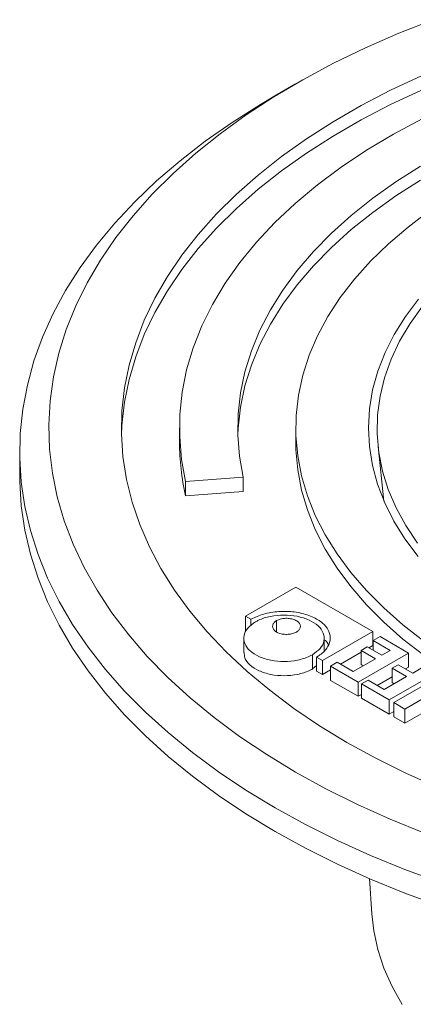
# Model space of a CAD drawing. Units: millimetres. Extents: x 1 to 26125, y 203 to 7968.
# Drawn here: x 10168 to 10255, y 6887 to 7107 of the extents above; entities that cross this region are included whole.
import ezdxf

# ---------------------------------------------------------------- set-up
doc = ezdxf.new("R2010")
doc.units = ezdxf.units.MM

msp = doc.modelspace()

# ---------------------------------------------------------------- linework, layer by layer
at = {"color": 7, "linetype": 'Continuous', "lineweight": 15}
for p, q in [((10229.01, 7092.43), (10224.43, 7089.78)), ((10203.15, 7015.73), (10203.15, 7012.55)), ((10229.07, 7015.73), (10229.07, 7012.55)), ((10247.43, 7011.63), (10248.74, 6999.41)), ((10167.51, 7010.44), (10167.51, 7005.15)), ((10204.51, 7003.77), (10217.36, 7004.74)), ((10217.36, 7001.57), (10217.36, 7004.74)), ((10204.51, 7000.59), (10204.51, 7003.77)), ((10204.51, 7000.59), (10217.36, 7001.57)), ((10229.11, 6980.27), (10217.89, 6973.79)), ((10246.22, 6970.39), (10229.11, 6980.27)), ((10217.89, 6973.79), (10219.08, 6973.1)), ((10217.89, 6973.79), (10217.89, 6970.61)), ((10219.08, 6971.69), (10219.08, 6973.1)), ((10224.79, 6972.78), (10224.79, 6970.27)), ((10235, 6963.91), (10246.22, 6970.39)), ((10246.22, 6967.22), (10246.22, 6970.39)), ((10217.48, 6968.85), (10217.48, 6965.68)), ((10235.41, 6966.13), (10235.41, 6968.85)), ((10247.87, 6969.22), (10246.31, 6968.32)), ((10250.08, 6966.14), (10246.31, 6968.32)), ((10246.31, 6968.32), (10246.31, 6966.2)), ((10247.87, 6969.22), (10254.22, 6965.56)), ((10239.03, 6963.07), (10243.64, 6965.73)), ((10254.22, 6965.56), (10243, 6959.08)), ((10245.02, 6966.94), (10243.64, 6966.14)), ((10246.86, 6964.29), (10243.64, 6966.14)), ((10243.64, 6966.14), (10243.64, 6962.97)), ((10245.02, 6966.94), (10248.24, 6965.08)), ((10245.38, 6966.73), (10246.22, 6967.22)), ((10248.24, 6965.08), (10250.08, 6966.14)), ((10254.22, 6965.56), (10254.22, 6962.38)), ((10232.79, 6965.19), (10232.79, 6962.01)), ((10233.71, 6964.66), (10235, 6963.91)), ((10233.71, 6964.66), (10233.71, 6961.48)), ((10235, 6960.74), (10235, 6963.91)), ((10238.31, 6963.49), (10236.84, 6962.64)), ((10238.31, 6963.49), (10241.89, 6961.42)), ((10241.89, 6961.42), (10246.86, 6964.29)), ((10255.14, 6961.1), (10258.54, 6963.06)), ((10232.79, 6962.01), (10233.71, 6962.76)), ((10235, 6960.74), (10233.71, 6961.48)), ((10235, 6960.74), (10236.84, 6961.8)), ((10243, 6959.08), (10236.84, 6962.64)), ((10236.84, 6962.64), (10236.84, 6959.46)), ((10243.64, 6962.97), (10244.11, 6962.7)), ((10261.12, 6961.58), (10249.9, 6955.1)), ((10251.92, 6962.96), (10250.54, 6962.16)), ((10253.76, 6960.3), (10250.54, 6962.16)), ((10250.54, 6962.16), (10250.54, 6958.99)), ((10250.91, 6954.52), (10262.13, 6960.99)), ((10251.92, 6962.96), (10255.14, 6961.1)), ((10253.57, 6962.01), (10254.22, 6962.38)), ((10236.84, 6959.46), (10243, 6955.91)), ((10243, 6959.08), (10243, 6955.91)), ((10245.21, 6959.51), (10243.73, 6958.66)), ((10249.9, 6955.1), (10243.73, 6958.66)), ((10243.73, 6958.66), (10243.73, 6955.48)), ((10245.21, 6959.51), (10248.79, 6957.44)), ((10247.22, 6958.34), (10250.54, 6960.26)), ((10248.79, 6957.44), (10253.76, 6960.3)), ((10250.54, 6958.99), (10251.01, 6958.72)), ((10264.61, 6959.56), (10253.39, 6953.08)), ((10243, 6955.91), (10243.73, 6956.33)), ((10243.73, 6955.48), (10249.9, 6951.92)), ((10249.9, 6955.1), (10249.9, 6951.92)), ((10253.39, 6953.08), (10250.91, 6954.52)), ((10250.91, 6954.52), (10250.91, 6951.34)), ((10253.39, 6949.91), (10263.32, 6955.64)), ((10249.9, 6951.92), (10250.91, 6952.51)), ((10253.39, 6949.91), (10253.39, 6953.08)), ((10250.91, 6951.34), (10253.39, 6949.91)), ((10245.51, 6915.26), (10246.02, 6907.42))]:
    msp.add_line(p, q, dxfattribs=at)
at = {"color": 7, "linetype": 'Continuous', "lineweight": 15, "flags": 128}
for points in [[(10229.03, 6939.02), (10222.62, 6942.91), (10216.55, 6946.97), (10210.84, 6951.21), (10205.5, 6955.6), (10200.54, 6960.14), (10195.97, 6964.81), (10191.81, 6969.61), (10188.07, 6974.52), (10184.76, 6979.54), (10181.87, 6984.64), (10179.43, 6989.82), (10177.43, 6995.06), (10175.89, 7000.35), (10174.8, 7005.68), (10174.17, 7011.03), (10173.99, 7016.4), (10174.28, 7021.76), (10175.03, 7027.11), (10176.23, 7032.43), (10177.89, 7037.71), (10180, 7042.94), (10182.55, 7048.1), (10185.54, 7053.18), (10188.97, 7058.17), (10192.82, 7063.06), (10197.08, 7067.83), (10201.74, 7072.47), (10206.8, 7076.97), (10212.23, 7081.32), (10218.04, 7085.52), (10224.19, 7089.54), (10230.68, 7093.38), (10237.5, 7097.03), (10244.61, 7100.48), (10252.02, 7103.73), (10259.69, 7106.76)], [(10257.08, 7094.25), (10250.22, 7091.03), (10243.65, 7087.61), (10237.4, 7084), (10231.48, 7080.21), (10225.9, 7076.24), (10220.68, 7072.12), (10215.84, 7067.85), (10211.39, 7063.44), (10207.33, 7058.9), (10203.69, 7054.25), (10200.46, 7049.5), (10197.66, 7044.66), (10195.3, 7039.74), (10193.38, 7034.75), (10191.91, 7029.72), (10190.89, 7024.65), (10190.32, 7019.56), (10190.2, 7014.45), (10190.54, 7009.35), (10191.34, 7004.27), (10192.59, 6999.21), (10194.29, 6994.2), (10196.43, 6989.25), (10199.01, 6984.37), (10202.02, 6979.57), (10205.46, 6974.86), (10209.31, 6970.27), (10213.57, 6965.79), (10218.21, 6961.45), (10223.25, 6957.25), (10228.64, 6953.21), (10234.39, 6949.33), (10240.48, 6945.63)], [(10257.08, 7091.07), (10250.22, 7087.85), (10243.65, 7084.43), (10237.4, 7080.82), (10231.48, 7077.03), (10225.9, 7073.07), (10220.68, 7068.95), (10215.84, 7064.68), (10211.39, 7060.27), (10207.33, 7055.73), (10203.69, 7051.08), (10200.46, 7046.33), (10197.66, 7041.48), (10195.3, 7036.56), (10193.38, 7031.58), (10191.91, 7026.55), (10190.89, 7021.48), (10190.32, 7016.38), (10190.21, 7014.14)], [(10224.45, 6931.08), (10217.97, 6935.01), (10211.82, 6939.11), (10206.03, 6943.38), (10200.6, 6947.81), (10195.55, 6952.38), (10190.88, 6957.09), (10186.62, 6961.92), (10182.76, 6966.86), (10179.32, 6971.91), (10176.31, 6977.05), (10173.73, 6982.27), (10171.6, 6987.55), (10169.9, 6992.88), (10168.66, 6998.26), (10167.86, 7003.66), (10167.52, 7009.08), (10167.64, 7014.5), (10168.2, 7019.92), (10169.22, 7025.31), (10170.69, 7030.67), (10172.61, 7035.98), (10174.97, 7041.23), (10177.76, 7046.4), (10180.99, 7051.5), (10184.64, 7056.5), (10188.7, 7061.39), (10193.16, 7066.16), (10198.02, 7070.8), (10203.27, 7075.3), (10208.88, 7079.65), (10214.85, 7083.84), (10221.17, 7087.85), (10224.43, 7089.78)], [(10204.51, 7003.77), (10203.61, 7008.74), (10203.19, 7013.73), (10203.23, 7018.73), (10203.75, 7023.72), (10204.74, 7028.68), (10206.2, 7033.61), (10208.12, 7038.48), (10210.5, 7043.29), (10213.32, 7048.01), (10216.59, 7052.64), (10220.3, 7057.16), (10224.42, 7061.55), (10228.95, 7065.81), (10233.88, 7069.92), (10239.19, 7073.87), (10244.86, 7077.65), (10250.88, 7081.24), (10257.23, 7084.63)], [(10217.36, 7004.74), (10216.52, 7009.44), (10216.13, 7014.15), (10216.21, 7018.88), (10216.75, 7023.59), (10217.74, 7028.27), (10219.18, 7032.92), (10221.08, 7037.51), (10223.41, 7042.04), (10226.19, 7046.48), (10229.39, 7050.82), (10233.01, 7055.06), (10237.03, 7059.17), (10241.44, 7063.14), (10246.24, 7066.97), (10251.4, 7070.63), (10256.9, 7074.12)], [(10216.14, 7014.14), (10216.21, 7015.7), (10216.75, 7020.41), (10217.74, 7025.1), (10219.18, 7029.75), (10221.08, 7034.34), (10223.41, 7038.86), (10226.19, 7043.3), (10229.39, 7047.65), (10233.01, 7051.88), (10237.03, 7055.99), (10241.44, 7059.97), (10246.24, 7063.79), (10251.4, 7067.46), (10256.9, 7070.95)], [(10257.62, 6968.23), (10252.97, 6971.84), (10248.7, 6975.61), (10244.81, 6979.52), (10241.33, 6983.55), (10238.27, 6987.69), (10235.63, 6991.92), (10233.43, 6996.24), (10231.67, 7000.63), (10230.36, 7005.07), (10229.5, 7009.54), (10229.1, 7014.04), (10229.16, 7018.54), (10229.67, 7023.03), (10230.64, 7027.5), (10232.07, 7031.93), (10233.94, 7036.3), (10236.25, 7040.6), (10239, 7044.81), (10242.16, 7048.93), (10245.75, 7052.93), (10249.73, 7056.8), (10254.1, 7060.53), (10258.84, 7064.11)], [(10256.43, 7044.47), (10253.51, 7040.59), (10251.02, 7036.61), (10248.97, 7032.55), (10247.36, 7028.42), (10246.2, 7024.24), (10245.51, 7020.03), (10245.27, 7015.8), (10245.49, 7011.57), (10246.18, 7007.35), (10247.32, 7003.17), (10248.91, 6999.04), (10250.95, 6994.98), (10253.42, 6990.99), (10256.33, 6987.11)], [(10256.18, 6990.06), (10253.59, 6993.96), (10251.42, 6997.95), (10249.7, 7002.01), (10248.43, 7006.13), (10247.6, 7010.28), (10247.23, 7014.46), (10247.32, 7018.64), (10247.87, 7022.81), (10248.87, 7026.95), (10250.33, 7031.05), (10252.22, 7035.08), (10254.56, 7039.04), (10257.32, 7042.91)], [(10229.07, 7012.55), (10229.1, 7010.86), (10229.5, 7006.37), (10230.36, 7001.89), (10231.67, 6997.45), (10233.43, 6993.07), (10235.63, 6988.75), (10238.27, 6984.51), (10241.33, 6980.37), (10244.81, 6976.34), (10248.7, 6972.44), (10252.97, 6968.67), (10257.62, 6965.06), (10262.63, 6961.6), (10267.98, 6958.33)], [(10224.45, 6925.79), (10217.97, 6929.72), (10211.82, 6933.82), (10206.03, 6938.09), (10200.6, 6942.52), (10195.55, 6947.09), (10190.88, 6951.8), (10186.62, 6956.63), (10182.76, 6961.57), (10179.32, 6966.62), (10176.31, 6971.76), (10173.73, 6976.97), (10171.6, 6982.26), (10169.9, 6987.59), (10168.66, 6992.97), (10167.86, 6998.37), (10167.52, 7003.79), (10167.51, 7005.15)], [(10240.48, 6945.63), (10246.9, 6942.12), (10253.61, 6938.8), (10260.62, 6935.68), (10267.89, 6932.78), (10275.41, 6930.09), (10283.16, 6927.63), (10291.12, 6925.41), (10299.27, 6923.43), (10307.58, 6921.69), (10316.04, 6920.2), (10324.62, 6918.96), (10333.3, 6917.98), (10342.05, 6917.26), (10350.86, 6916.8), (10359.7, 6916.6), (10368.54, 6916.67), (10377.36, 6917), (10386.15, 6917.59), (10394.87, 6918.44), (10403.5, 6919.55), (10412.02, 6920.91), (10420.41, 6922.53)], [(10417.99, 6912.19), (10409.05, 6910.71), (10399.99, 6909.5), (10390.85, 6908.54), (10381.63, 6907.84), (10372.36, 6907.41), (10363.07, 6907.25), (10353.78, 6907.35), (10344.5, 6907.71), (10335.27, 6908.34), (10326.1, 6909.23), (10317.02, 6910.38), (10308.05, 6911.79), (10299.22, 6913.46), (10290.53, 6915.37), (10282.02, 6917.53), (10273.71, 6919.94), (10265.61, 6922.57), (10257.75, 6925.43), (10250.14, 6928.52), (10242.81, 6931.82), (10235.76, 6935.32), (10229.03, 6939.02)], [(10415.24, 6902.52), (10406.15, 6901.16), (10396.95, 6900.05), (10387.67, 6899.2), (10378.33, 6898.61), (10368.95, 6898.29), (10359.56, 6898.22), (10350.17, 6898.42), (10340.81, 6898.88), (10331.5, 6899.59), (10322.26, 6900.57), (10313.11, 6901.81), (10304.07, 6903.29), (10295.18, 6905.03), (10286.43, 6907.02), (10277.86, 6909.24), (10269.49, 6911.7), (10261.34, 6914.4), (10253.42, 6917.31), (10245.75, 6920.45), (10238.36, 6923.79), (10231.25, 6927.34), (10224.45, 6931.08)], [(10415.24, 6897.23), (10406.15, 6895.87), (10396.95, 6894.76), (10387.67, 6893.91), (10378.33, 6893.32), (10368.95, 6892.99), (10359.56, 6892.93), (10350.17, 6893.13), (10340.81, 6893.58), (10331.5, 6894.3), (10322.26, 6895.28), (10313.11, 6896.51), (10304.07, 6898), (10295.18, 6899.74), (10286.43, 6901.73), (10277.86, 6903.95), (10269.49, 6906.41), (10261.34, 6909.11), (10253.42, 6912.02), (10245.75, 6915.16), (10238.36, 6918.5), (10231.25, 6922.05), (10224.45, 6925.79)], [(10246.02, 6907.42), (10246.45, 6903.6), (10247.37, 6899.43), (10248.73, 6895.3), (10250.54, 6891.23), (10252.79, 6887.23)]]:
    msp.add_lwpolyline(points, dxfattribs=at)
at = {"color": 7, "linetype": 'Continuous', "lineweight": 15}
msp.add_arc((10256.76, 7012.58), 53.61, 180.0306, 192.9243, dxfattribs=at)
for points, knots in [([(10219.08, 6973.1), (10219.99, 6973.53), (10221.8, 6974.38), (10225.25, 6974.92), (10228.79, 6974.82), (10232.1, 6974.03), (10234.74, 6972.66), (10236.39, 6970.89), (10236.95, 6968.89), (10236.36, 6966.88), (10235.02, 6965.47), (10233.96, 6964.81), (10233.71, 6964.66)], [0, 0, 0, 0, 0.107229, 0.214469, 0.321688, 0.431023, 0.538221, 0.644313, 0.748003, 0.856889, 0.965598, 1, 1, 1, 1]), ([(10232.79, 6965.19), (10233.43, 6965.64), (10234.71, 6966.54), (10235.51, 6968.26), (10235.36, 6970.03), (10234.18, 6971.67), (10232.12, 6972.99), (10229.44, 6973.84), (10226.41, 6974.13), (10223.38, 6973.83), (10221.29, 6973.16), (10220.32, 6972.64), (10220.1, 6972.52)], [0, 0, 0, 0, 0.106908, 0.213817, 0.321418, 0.429792, 0.536463, 0.64405, 0.750491, 0.85865, 0.96686, 1, 1, 1, 1]), ([(10220.1, 6972.52), (10219.46, 6972.07), (10218.17, 6971.17), (10217.37, 6969.44), (10217.53, 6967.67), (10218.71, 6966.03), (10220.76, 6964.71), (10223.45, 6963.86), (10226.48, 6963.58), (10229.5, 6963.88), (10231.6, 6964.54), (10232.56, 6965.07), (10232.79, 6965.19)], [0, 0, 0, 0, 0.106892, 0.213785, 0.321382, 0.429746, 0.53643, 0.644027, 0.750456, 0.85861, 0.966807, 1, 1, 1, 1]), ([(10229.2, 6970.23), (10228.93, 6970.11), (10228.4, 6969.85), (10227.37, 6969.7), (10226.3, 6969.72), (10225.29, 6969.95), (10224.5, 6970.37), (10224.01, 6970.9), (10223.83, 6971.5), (10224, 6972.12), (10224.4, 6972.54), (10224.72, 6972.74), (10224.79, 6972.78)], [0, 0, 0, 0, 0.105481, 0.210821, 0.319179, 0.431196, 0.53864, 0.641411, 0.747912, 0.858085, 0.96866, 1, 1, 1, 1]), ([(10224.79, 6972.78), (10225.05, 6972.91), (10225.59, 6973.16), (10226.61, 6973.32), (10227.68, 6973.29), (10228.69, 6973.06), (10229.49, 6972.65), (10229.98, 6972.11), (10230.16, 6971.51), (10229.99, 6970.9), (10229.59, 6970.47), (10229.27, 6970.28), (10229.2, 6970.23)], [0, 0, 0, 0, 0.105368, 0.210619, 0.31858, 0.430851, 0.538278, 0.64107, 0.747595, 0.857615, 0.968163, 1, 1, 1, 1]), ([(10235.41, 6968.53), (10235.75, 6968.25), (10236.19, 6967.9), (10236.28, 6967.47), (10236.3, 6967.37)], [0, 0, 0, 0, 0.76982, 1, 1, 1, 1]), ([(10217.59, 6965.68), (10217.59, 6965.29), (10217.58, 6964.31), (10218.73, 6962.86), (10220.76, 6961.54), (10223.45, 6960.69), (10226.48, 6960.4), (10229.5, 6960.7), (10231.6, 6961.37), (10232.56, 6961.89), (10232.79, 6962.01)], [0, 0, 0, 0, 0.095268, 0.239739, 0.381969, 0.525417, 0.667308, 0.8115, 0.955748, 1, 1, 1, 1])]:
    msp.add_open_spline(points, degree=3, knots=knots, dxfattribs=at)

doc.saveas('drawing.dxf')
